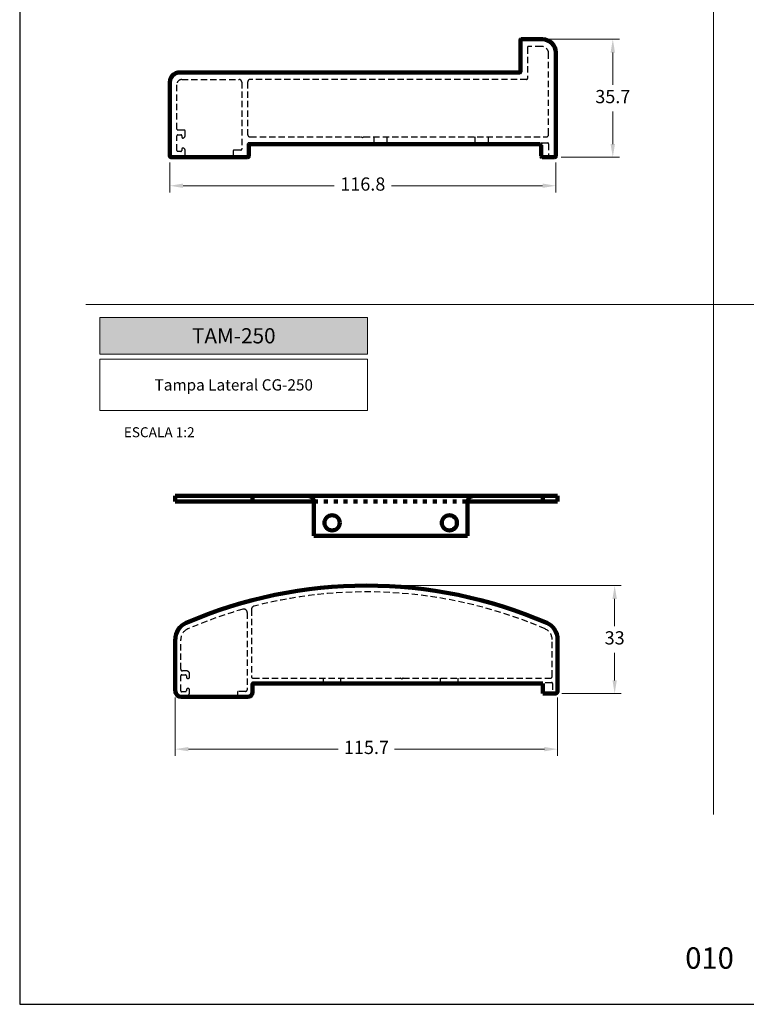
# Model space of a CAD drawing. Units: inches. Extents: x -1916 to 6911, y -397 to 613.
# Drawn here: x 240 to 350, y 0 to 149 of the extents above; entities that cross this region are included whole.
import ezdxf

# ---------------------------------------------------------------- set-up
doc = ezdxf.new("R2010")
doc.units = ezdxf.units.IN
doc.header["$LTSCALE"] = 0.05
doc.header["$MEASUREMENT"] = 0
doc.linetypes.add('ACAD_ISO03W100', pattern=[30, 12, -18])
doc.linetypes.add('HIDDEN', pattern=[9.525, 6.35, -3.175])
doc.layers.add('BRANCO', color=7, linetype='Continuous')
doc.layers.add('Layout', color=9, linetype='Continuous')
doc.layers.add('CINZA', color=7, linetype='Continuous', true_color=0x58595a)
doc.layers.add('VERDE', color=7, linetype='Continuous', true_color=0x91bf42)
doc.styles.add('Perfil-01', font='TitilliumWeb-Light.ttf', dxfattribs={"height": 2})
doc.dimstyles.new('New_Cota-Perfil 1-2', dxfattribs={"dimtxt": 1.8, "dimasz": 2, "dimexe": 1, "dimexo": 1, "dimgap": 1, "dimtad": 0, "dimtih": 1, "dimtoh": 1, "dimdec": 1, "dimlfac": 2, "dimzin": 11, "dimdsep": 46, "dimtxsty": 'Perfil-01', "dimcen": 0.09, "dimadec": 1, "dimazin": 3, "dimtfac": 1, "dimtdec": 1, "dimtofl": 0, "dimtmove": 0, "dimatfit": 1, "dimfxl": 1, "dimfrac": 2, "dimtzin": 11, "dimlwd": 0, "dimlwe": 0, "dimarcsym": 0})

# ---------------------------------------------------------------- blocks, each defined once
blk = doc.blocks.new('CG-228-TAM')
at = {"layer": 'CINZA', "color": 9, "linetype": 'HIDDEN', "ltscale": 3}
for p, q in [((281.07, 113.05), (281.07, 113.95)), ((283.07, 113.05), (283.07, 113.95)), ((296.37, 113.05), (296.37, 113.95)), ((298.37, 113.05), (298.37, 113.95))]:
    blk.add_line(p, q, dxfattribs=at)
for points in [[(308.39, 126.55, 0.414214), (306.39, 128.55), (303.54, 128.55, 0.414214), (303.39, 128.4), (303.39, 123.7, -0.414214), (303.24, 123.55), (251.84, 123.55, 0.414214), (250.34, 122.05), (250.34, 111.2, 0.414233), (250.49, 111.05), (252.34, 111.05, 0.414196), (252.49, 111.2), (252.49, 111.88, 0.356412), (252.17, 112.27, 0.474502), (251.99, 112.12), (251.99, 111.92, -0.414239), (251.84, 111.77), (251.39, 111.77, -0.414214), (251.24, 111.92), (251.24, 114.12, -0.414214), (251.39, 114.27), (251.84, 114.27, -0.414239), (251.99, 114.12), (251.99, 113.92, 0.474502), (252.17, 113.78, 0.356412), (252.49, 114.17), (252.49, 114.85, 0.41419), (252.34, 115), (251.39, 115, -0.414188), (251.24, 115.15), (251.24, 121.9, -0.414214), (251.99, 122.65), (260.64, 122.65, -0.414214), (261.04, 122.25), (261.04, 112.1, -0.414214), (260.89, 111.95), (259.89, 111.95, 0.414214), (259.74, 111.8), (259.74, 111.2, 0.414214), (259.89, 111.05), (261.79, 111.05, 0.414214), (261.94, 111.2), (261.94, 112.9, -0.414214), (262.09, 113.05), (307.34, 113.05, -0.414214), (307.49, 112.9), (307.49, 111.2, 0.414214), (307.64, 111.05), (308.24, 111.05, 0.414214), (308.39, 111.2)], [(279.21, 113.9), (279.32, 113.8), (279.43, 113.9, -0.198912), (279.53, 113.95), (307.09, 113.95, 0.414214), (307.49, 114.35), (307.49, 126.55, 0.414214), (306.39, 127.65), (304.44, 127.65, 0.414214), (304.29, 127.5), (304.29, 122.8, -0.414214), (304.14, 122.65), (262.34, 122.65, 0.414214), (261.94, 122.25), (261.94, 114.35, 0.414214), (262.34, 113.95), (279.11, 113.95, -0.198912)]]:
    blk.add_lwpolyline(points, format="xyb", close=True, dxfattribs=at)
blk = doc.blocks.new('TAM-228')
at = {"color": 5, "lineweight": 100}
blk.add_line((306.35, 112.85), (262.27, 112.85), dxfattribs=at)
at = {"layer": 'BRANCO', "color": 5, "lineweight": 100}
for p, q in [((303.37, 128.6), (303.37, 123.8)), ((306.7, 128.7), (303.47, 128.7)), ((308.72, 111.05), (308.72, 126.68)), ((303.27, 123.7), (251.82, 123.7)), ((250.32, 122.2), (250.32, 111.05)), ((262.27, 112.85), (262.27, 111.05)), ((306.5, 111), (306.5, 112.7)), ((262.07, 110.85), (250.52, 110.85)), ((306.65, 110.85), (308.52, 110.85))]:
    blk.add_line(p, q, dxfattribs=at)
for centre, radius, start, end in [((303.47, 128.6), 0.0987, 90, 180), ((306.7, 126.68), 2.02, 0, 90), ((251.82, 122.2), 1.5, 90, 180), ((303.27, 123.8), 0.0987, 270, 0), ((306.35, 112.7), 0.148, 0, 90), ((250.52, 111.05), 0.197, 180, 270.0038), ((262.07, 111.05), 0.197, 270, 0), ((306.65, 111), 0.148, 180, 270), ((308.52, 111.05), 0.197, 270, 0)]:
    blk.add_arc(centre, radius, start, end, dxfattribs=at)
blk = doc.blocks.new('CG-250-TAM')
at = {"layer": 'CINZA', "color": 9, "linetype": 'HIDDEN', "ltscale": 3}
for p, q in [((278.04, 31.16), (278.04, 31.81)), ((280.69, 31.16), (280.69, 31.81)), ((295.79, 31.16), (295.79, 31.81)), ((298.44, 31.16), (298.44, 31.81))]:
    blk.add_line(p, q, dxfattribs=at)
blk.add_lwpolyline([(313.31, 29.81), (313.31, 37.71, 0.299488), (311.77, 40.05, 0.206277), (257.35, 40.05, 0.299488), (255.81, 37.71), (255.81, 29.86, 0.414214), (256.51, 29.16), (257.31, 29.16, 0.414216), (257.81, 29.66), (257.81, 30.01, 1.000083), (257.31, 30.01), (257.31, 29.91, -0.414264), (257.16, 29.76), (256.61, 29.76, -0.414214), (256.46, 29.91), (256.46, 32.16, -0.414214), (256.61, 32.31), (257.16, 32.31, -0.414239), (257.31, 32.16), (257.31, 32.01, 1.00004), (257.81, 32.01), (257.81, 32.41, 0.414216), (257.31, 32.91), (256.71, 32.91, -0.414214), (256.46, 33.16), (256.46, 37.64, -0.298816), (257.51, 39.25, -0.032698), (265.87, 42.24, -0.498369), (266.51, 41.76), (266.51, 30.06, -0.414214), (266.26, 29.81), (265.21, 29.81, 0.414214), (265.06, 29.66), (265.06, 29.31, 0.414214), (265.21, 29.16), (266.66, 29.16, 0.414214), (267.16, 29.66), (267.16, 31.01, -0.414214), (267.31, 31.16), (312.56, 31.16, -0.414214), (312.71, 31.01), (312.71, 29.81, 0.414214), (312.86, 29.66), (313.16, 29.66, 0.414214)], format="xyb", close=True, dxfattribs=at)
blk.add_lwpolyline([(289.91, 31.66), (290.01, 31.77, -0.198912), (290.12, 31.81), (312.41, 31.81, 0.414214), (312.66, 32.06), (312.66, 37.64, 0.298816), (311.61, 39.25, 0.167166), (267.53, 42.69, 0.341848), (267.16, 42.21), (267.16, 32.06, 0.414214), (267.41, 31.81), (289.7, 31.81, -0.198912), (289.8, 31.77), (289.91, 31.66)], format="xyb", dxfattribs=at)
blk = doc.blocks.new('TAM-250')
at = {"layer": 'BRANCO', "color": 5, "lineweight": 100}
for p, q in [((313.42, 59.49), (255.57, 59.49)), ((255.57, 58.64), (255.57, 59.49)), ((276.55, 58.64), (255.57, 58.64)), ((267.27, 58.64), (267.27, 59.49)), ((275.98, 59.49), (275.07, 59.49)), ((276.55, 58.64), (276.55, 56.35)), ((313.42, 58.64), (299.8, 58.64)), ((299.8, 58.64), (299.8, 56.35)), ((300.37, 59.49), (301.24, 59.49)), ((311.2, 59.49), (311.2, 58.64)), ((313.42, 58.64), (313.42, 59.49)), ((276.55, 56.35), (276.55, 53.48)), ((299.8, 56.35), (299.8, 53.48)), ((299.8, 53.48), (276.55, 53.48)), ((255.57, 37.8), (255.57, 30.01)), ((313.42, 29.96), (313.42, 37.8)), ((267.27, 29.81), (267.27, 31.1)), ((267.27, 31.1), (311.2, 31.1)), ((311.2, 31.1), (311.2, 29.6)), ((256.48, 29.1), (265.11, 29.1)), ((265.11, 29.1), (266.56, 29.1)), ((311.2, 29.6), (313.06, 29.6))]:
    blk.add_line(p, q, dxfattribs=at)
at = {"layer": 'BRANCO', "color": 5, "linetype": 'ACAD_ISO03W100', "lineweight": 100}
blk.add_line((276.55, 58.64), (299.8, 58.64), dxfattribs=at)
at = {"layer": 'BRANCO', "color": 5, "lineweight": 100}
for centre in [(279.3, 55.43), (297.05, 55.43)]:
    blk.add_circle(centre, 1.15, dxfattribs=at)
for centre, radius, start, end in [((275.12, 58.64), 0.859, 85.0479, 94.9521), ((275.69, 58.64), 0.859, 0, 90), ((300.66, 58.64), 0.859, 90, 180), ((284.5, -23.01), 68.93, 66.6893, 113.3107), ((258.3, 37.8), 2.72, 113.3107, 180), ((310.7, 37.8), 2.72, 360, 66.6893), ((256.48, 30.01), 0.907, 180, 270), ((266.56, 29.81), 0.708, 270, 0), ((313.06, 29.96), 0.361, 270, 0)]:
    blk.add_arc(centre, radius, start, end, dxfattribs=at)
blk = doc.blocks.new('*D371')
at = {"color": 0, "lineweight": 0}
for p, q in [((262.27, 127.36), (262.27, 122.86)), ((320.67, 127.36), (320.67, 122.86)), ((264.27, 123.86), (287.14, 123.86)), ((318.67, 123.86), (295.8, 123.86))]:
    blk.add_line(p, q, dxfattribs=at)
at = {"color": 0}
for points in [[(264.27, 124.19), (264.27, 123.53), (262.27, 123.86)], [(318.67, 123.53), (318.67, 124.19), (320.67, 123.86)]]:
    blk.add_solid(points, dxfattribs=at)
at = {"layer": 'Defpoints', "color": 0}
for p in [(262.27, 128.36), (320.67, 128.36), (320.67, 123.86)]:
    blk.add_point(p, dxfattribs=at)
at = {"color": 0, "insert": (291.47, 123.86), "char_height": 2, "attachment_point": 5, "style": 'Perfil-01'}
blk.add_mtext('116.8', dxfattribs=at)
blk = doc.blocks.new('*D372')
at = {"color": 0, "lineweight": 0}
for p, q in [((319.65, 146.02), (330.3, 146.02)), ((329.3, 144.02), (329.3, 139.11)), ((329.3, 130.17), (329.3, 135.08)), ((321.47, 128.17), (330.3, 128.17))]:
    blk.add_line(p, q, dxfattribs=at)
at = {"color": 0}
for points in [[(329.63, 144.02), (328.96, 144.02), (329.3, 146.02)], [(328.96, 130.17), (329.63, 130.17), (329.3, 128.17)]]:
    blk.add_solid(points, dxfattribs=at)
at = {"layer": 'Defpoints', "color": 0}
for p in [(318.65, 146.02), (320.47, 128.17), (329.3, 128.17)]:
    blk.add_point(p, dxfattribs=at)
at = {"color": 0, "insert": (329.3, 137.09), "char_height": 2, "attachment_point": 5, "style": 'Perfil-01'}
blk.add_mtext('35.7', dxfattribs=at)
blk = doc.blocks.new('*D375')
at = {"color": 0, "lineweight": 0}
for p, q in [((263.09, 46.43), (263.09, 37.61)), ((320.94, 46.43), (320.94, 37.61)), ((265.09, 38.61), (287.74, 38.61)), ((318.94, 38.61), (296.29, 38.61))]:
    blk.add_line(p, q, dxfattribs=at)
at = {"color": 0}
for points in [[(265.09, 38.94), (265.09, 38.28), (263.09, 38.61)], [(318.94, 38.28), (318.94, 38.94), (320.94, 38.61)]]:
    blk.add_solid(points, dxfattribs=at)
at = {"layer": 'Defpoints', "color": 0}
for p in [(263.09, 47.43), (320.94, 47.43), (320.94, 38.61)]:
    blk.add_point(p, dxfattribs=at)
at = {"color": 0, "insert": (292.02, 38.61), "char_height": 2, "attachment_point": 5, "style": 'Perfil-01'}
blk.add_mtext('115.7', dxfattribs=at)
blk = doc.blocks.new('*D376')
at = {"color": 0, "lineweight": 0}
for p, q in [((293.02, 63.35), (330.58, 63.35)), ((329.58, 61.35), (329.58, 57.2)), ((329.58, 49.02), (329.58, 53.17)), ((321.58, 47.02), (330.58, 47.02))]:
    blk.add_line(p, q, dxfattribs=at)
at = {"color": 0}
for points in [[(329.91, 61.35), (329.25, 61.35), (329.58, 63.35)], [(329.25, 49.02), (329.91, 49.02), (329.58, 47.02)]]:
    blk.add_solid(points, dxfattribs=at)
at = {"layer": 'Defpoints', "color": 0}
for p in [(292.02, 63.35), (320.58, 47.02), (329.58, 47.02)]:
    blk.add_point(p, dxfattribs=at)
at = {"color": 0, "insert": (329.58, 55.19), "char_height": 2, "attachment_point": 5, "style": 'Perfil-01'}
blk.add_mtext('33', dxfattribs=at)

msp = doc.modelspace()

# ---------------------------------------------------------------- hatches: boundary and pattern name
at = {"layer": 'VERDE', "lineweight": 0}
h = msp.add_hatch(color=256, dxfattribs=at)
h.dxf.hatch_style = 1
h.paths.add_polyline_path([(251.6885, 103.9138), (251.6885, 98.3975), (292.2025, 98.3975), (292.2025, 103.9138)])

# ---------------------------------------------------------------- linework, layer by layer
at = {"layer": 'Layout', "flags": 128}
msp.add_lwpolyline([(239.5498, 0), (449.5498, 0), (449.5498, 297), (239.5498, 297), (239.5498, 0)], dxfattribs=at)
at = {"layer": 'VERDE', "lineweight": 0}
for p, q in [((344.5498, 260.2584), (344.5498, 28.7416)), ((249.5498, 105.9138), (439.5498, 105.9138))]:
    msp.add_line(p, q, dxfattribs=at)
for points in [[(251.6885, 103.9138), (292.2025, 103.9138), (292.2025, 98.3975), (251.6885, 98.3975)], [(251.6885, 97.5975), (292.2025, 97.5975), (292.2025, 89.8549), (251.6885, 89.8549)]]:
    msp.add_lwpolyline(points, close=True, dxfattribs=at)

# ---------------------------------------------------------------- block references
for name, p in [('TAM-228', (11.9485, 17.3172)), ('CG-228-TAM', (12.1031, 17.2925)), ('CG-250-TAM', (7.4587, 17.5414))]:
    msp.add_blockref(name, p)
at = {"lineweight": 70}
msp.add_blockref('TAM-250', (7.5218, 17.4262), dxfattribs=at)

# ---------------------------------------------------------------- texts
at = {"layer": 'BRANCO', "color": 7, "lineweight": -3, "insert": (335.3085, 8.623), "char_height": 3.24, "width": 17.25684, "attachment_point": 1, "style": 'Perfil-01'}
msp.add_mtext('\\pxqc;010', dxfattribs=at)
at = {"layer": 'VERDE', "lineweight": -3, "insert": (271.9455, 101.1556), "char_height": 2.3, "width": 40.51392, "attachment_point": 5, "style": 'Perfil-01'}
msp.add_mtext('{\\fTitillium Web|b1|i0|c0|p2;\\C7;\\c16448250;TAM-250}', dxfattribs=at)
at = {"layer": 'VERDE', "lineweight": 0, "attachment_point": 5, "style": 'Perfil-01'}
for s, insert, char_height, width in [('\\pxqc;Tampa Lateral CG-250', (271.9455, 93.7262), 1.7, 40.51392), ('\\pxqc;ESCALA 1:2', (260.6616, 86.5615), 1.512, 21.06215)]:
    msp.add_mtext(s, dxfattribs=dict(at, insert=insert, char_height=char_height, width=width))

# ---------------------------------------------------------------- dimensions: what is measured, and where the dimension line sits
dim = msp.add_linear_dim(base=(329.2972, 128.1659), p1=(318.6462, 146.0159), p2=(320.4713, 128.1659), angle=90, dimstyle='New_Cota-Perfil 1-2')
dim.commit()
dim.dimension.update_dxf_attribs({"geometry": '*D372', "text_midpoint": (329.2972, 137.0909)})
for base, p1, p2, picture, middle in [((320.6687, 123.8591), (262.2686, 128.3634), (320.6687, 128.3634), '*D371', (291.4686, 123.8591)), ((320.9424, 38.6093), (263.0924, 47.4343), (320.9424, 47.4343), '*D375', (292.0174, 38.6093))]:
    dim = msp.add_linear_dim(base=base, p1=p1, p2=p2, dimstyle='New_Cota-Perfil 1-2')
    dim.commit()
    dim.dimension.update_dxf_attribs({"geometry": picture, "text_midpoint": middle})
dim = msp.add_linear_dim(base=(329.5814, 47.0237), p1=(292.0174, 63.3514), p2=(320.5814, 47.0237), angle=90, text='33', dimstyle='New_Cota-Perfil 1-2', override={"dimtxsty": 'Perfil-01'})
dim.commit()
dim.dimension.update_dxf_attribs({"geometry": '*D376', "text_midpoint": (329.5814, 55.1875)})

doc.saveas('drawing.dxf')
